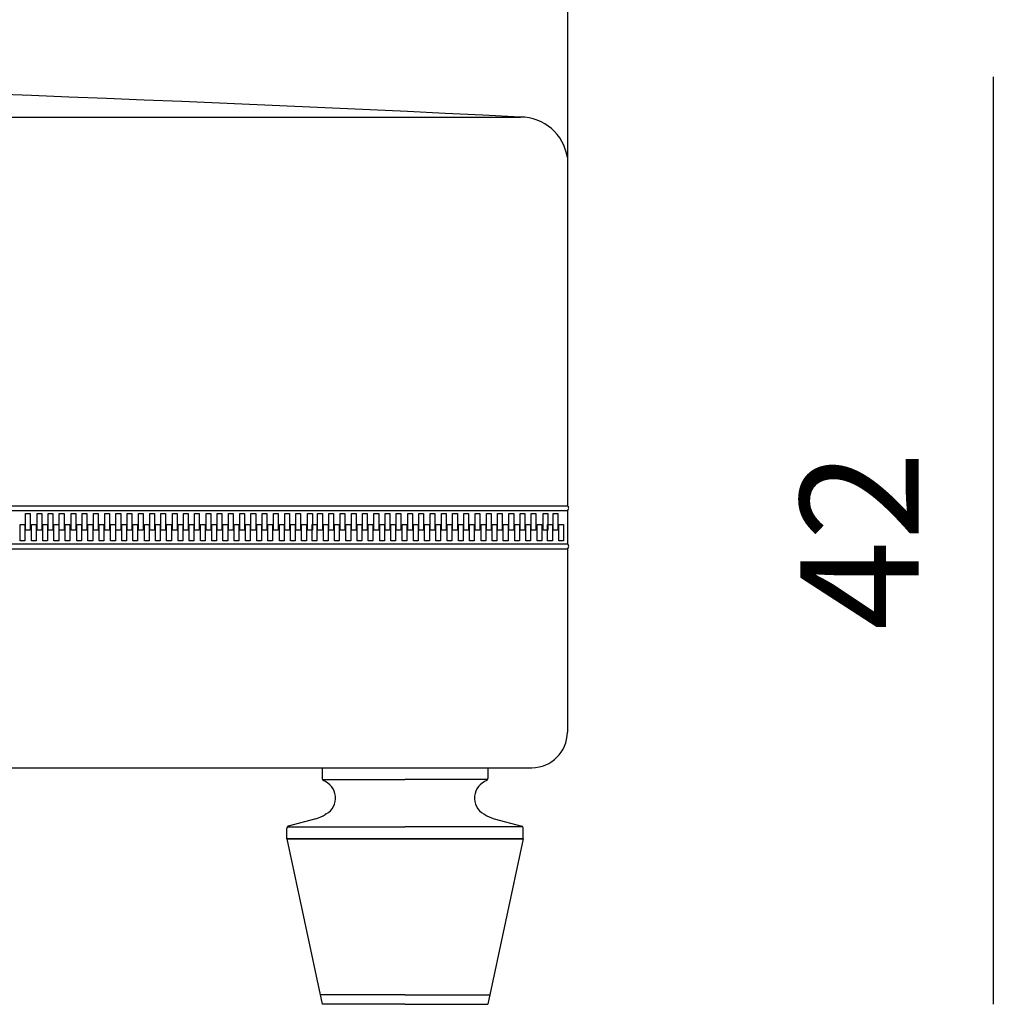
# Model space of a CAD drawing. Units: millimetres. Extents: x 83235 to 114519, y 1857 to 8774.
# Drawn here: x 86570 to 86982, y 4329 to 4745 of the extents above; entities that cross this region are included whole.
import ezdxf

# ---------------------------------------------------------------- set-up
doc = ezdxf.new("R2010")
doc.units = ezdxf.units.MM
doc.header["$MEASUREMENT"] = 0
doc.styles.get("Standard").update_dxf_attribs({"font": 'ARIALUNI.ttf'})
doc.dimstyles.new('1-10', dxfattribs={"dimtxt": 20, "dimasz": 2.5, "dimexe": 1.25, "dimexo": 0.625, "dimgap": 0.2, "dimtad": 1, "dimdec": 0, "dimlfac": 0.1, "dimtxsty": 'Standard', "dimblk": 'NONE', "dimcen": 2.5, "dimse1": 1, "dimse2": 1, "dimadec": 0, "dimazin": 0, "dimtfac": 1, "dimtdec": 0, "dimtmove": 0, "dimatfit": 3, "dimldrblk": 'NONE', "dimfxl": 0, "dimarcsym": 0})

# ---------------------------------------------------------------- blocks, each defined once
blk = doc.blocks.new('*D990')
at = {"color": 0, "lineweight": -2, "transparency": 16777216}
blk.add_line((86981.52, 4721.11), (86981.52, 4329.05), dxfattribs=at)
at = {"layer": 'Defpoints', "color": 0, "transparency": 16777216}
for p in [(85763.46, 4721.11), (86732.91, 4329.05), (86981.52, 4329.05)]:
    blk.add_point(p, dxfattribs=at)
at = {"color": 0, "transparency": 16777216, "insert": (86931.4, 4525.08), "char_height": 50, "attachment_point": 5, "rotation": 90}
blk.add_mtext('42', dxfattribs=at)
blk = doc.blocks.new('_None')

msp = doc.modelspace()

# ---------------------------------------------------------------- linework, layer by layer
at = {"ltscale": 0.5}
for p, q in [((86801.52, 5159.05), (86801.52, 4539.8)), ((85378.14, 4704.05), (86781.73, 4704.05)), ((85231.51, 4539.8), (86801.52, 4539.8)), ((85231.51, 4537.8), (86801.52, 4537.8)), ((86572.58, 4529.52), (86572.58, 4536.52)), ((86572.58, 4536.52), (86574.58, 4536.52)), ((86574.58, 4536.52), (86574.58, 4529.52)), ((86577.43, 4529.52), (86577.43, 4536.52)), ((86577.43, 4536.52), (86579.43, 4536.52)), ((86579.43, 4536.52), (86579.43, 4529.52)), ((86582.14, 4529.52), (86582.14, 4536.52)), ((86582.14, 4536.52), (86584.14, 4536.52)), ((86584.14, 4536.52), (86584.14, 4529.52)), ((86586.84, 4529.52), (86586.84, 4536.52)), ((86586.84, 4536.52), (86588.84, 4536.52)), ((86588.84, 4536.52), (86588.84, 4529.52)), ((86591.81, 4529.52), (86591.81, 4536.52)), ((86591.81, 4536.52), (86593.81, 4536.52)), ((86593.81, 4536.52), (86593.81, 4529.52)), ((86596.52, 4529.52), (86596.52, 4536.52)), ((86596.52, 4536.52), (86598.52, 4536.52)), ((86598.52, 4536.52), (86598.52, 4529.52)), ((86601.22, 4529.52), (86601.22, 4536.52)), ((86601.22, 4536.52), (86603.22, 4536.52)), ((86603.22, 4536.52), (86603.22, 4529.52)), ((86606.07, 4529.52), (86606.07, 4536.52)), ((86606.07, 4536.52), (86608.07, 4536.52)), ((86608.07, 4536.52), (86608.07, 4529.52)), ((86610.78, 4529.52), (86610.78, 4536.52)), ((86610.78, 4536.52), (86612.78, 4536.52)), ((86612.78, 4536.52), (86612.78, 4529.52)), ((86615.48, 4529.52), (86615.48, 4536.52)), ((86615.48, 4536.52), (86617.48, 4536.52)), ((86617.48, 4536.52), (86617.48, 4529.52)), ((86620.33, 4529.52), (86620.33, 4536.52)), ((86620.33, 4536.52), (86622.33, 4536.52)), ((86622.33, 4536.52), (86622.33, 4529.52)), ((86625.04, 4529.52), (86625.04, 4536.52)), ((86625.04, 4536.52), (86627.04, 4536.52)), ((86627.04, 4536.52), (86627.04, 4529.52)), ((86629.74, 4529.52), (86629.74, 4536.52)), ((86629.74, 4536.52), (86631.74, 4536.52)), ((86631.74, 4536.52), (86631.74, 4529.52)), ((86634.6, 4529.52), (86634.6, 4536.52)), ((86634.6, 4536.52), (86636.6, 4536.52)), ((86636.6, 4536.52), (86636.6, 4529.52)), ((86639.3, 4529.52), (86639.3, 4536.52)), ((86639.3, 4536.52), (86641.3, 4536.52)), ((86641.3, 4536.52), (86641.3, 4529.52)), ((86644, 4529.52), (86644, 4536.52)), ((86644, 4536.52), (86646, 4536.52)), ((86646, 4536.52), (86646, 4529.52)), ((86648.86, 4529.52), (86648.86, 4536.52)), ((86648.86, 4536.52), (86650.86, 4536.52)), ((86650.86, 4536.52), (86650.86, 4529.52)), ((86653.56, 4529.52), (86653.56, 4536.52)), ((86653.56, 4536.52), (86655.56, 4536.52)), ((86655.56, 4536.52), (86655.56, 4529.52)), ((86658.26, 4529.52), (86658.26, 4536.52)), ((86658.26, 4536.52), (86660.26, 4536.52)), ((86660.26, 4536.52), (86660.26, 4529.52)), ((86663.12, 4529.52), (86663.12, 4536.52)), ((86663.12, 4536.52), (86665.12, 4536.52)), ((86665.12, 4536.52), (86665.12, 4529.52)), ((86667.82, 4529.52), (86667.82, 4536.52)), ((86667.82, 4536.52), (86669.82, 4536.52)), ((86669.82, 4536.52), (86669.82, 4529.52)), ((86672.52, 4529.52), (86672.52, 4536.52)), ((86672.52, 4536.52), (86674.52, 4536.52)), ((86674.52, 4536.52), (86674.52, 4529.52)), ((86677.38, 4529.52), (86677.38, 4536.52)), ((86677.38, 4536.52), (86679.38, 4536.52)), ((86679.38, 4536.52), (86679.38, 4529.52)), ((86682.08, 4529.52), (86682.08, 4536.52)), ((86682.08, 4536.52), (86684.08, 4536.52)), ((86684.08, 4536.52), (86684.08, 4529.52)), ((86686.79, 4529.52), (86686.79, 4536.52)), ((86686.79, 4536.52), (86688.79, 4536.52)), ((86688.79, 4536.52), (86688.79, 4529.52)), ((86691.76, 4529.52), (86691.76, 4536.52)), ((86691.76, 4536.52), (86693.76, 4536.52)), ((86693.76, 4536.52), (86693.76, 4529.52)), ((86695.99, 4529.52), (86695.99, 4536.52)), ((86695.99, 4536.52), (86697.99, 4536.52)), ((86697.99, 4536.52), (86697.99, 4529.52)), ((86700.7, 4529.52), (86700.7, 4536.52)), ((86700.7, 4536.52), (86702.7, 4536.52)), ((86702.7, 4536.52), (86702.7, 4529.52)), ((86705.55, 4529.52), (86705.55, 4536.52)), ((86705.55, 4536.52), (86707.55, 4536.52)), ((86707.55, 4536.52), (86707.55, 4529.52)), ((86710.25, 4529.52), (86710.25, 4536.52)), ((86710.25, 4536.52), (86712.25, 4536.52)), ((86712.25, 4536.52), (86712.25, 4529.52)), ((86714.96, 4529.52), (86714.96, 4536.52)), ((86714.96, 4536.52), (86716.96, 4536.52)), ((86716.96, 4536.52), (86716.96, 4529.52)), ((86719.81, 4529.52), (86719.81, 4536.52)), ((86719.81, 4536.52), (86721.81, 4536.52)), ((86721.81, 4536.52), (86721.81, 4529.52)), ((86724.52, 4529.52), (86724.52, 4536.52)), ((86724.52, 4536.52), (86726.52, 4536.52)), ((86726.52, 4536.52), (86726.52, 4529.52)), ((86729.22, 4529.52), (86729.22, 4536.52)), ((86729.22, 4536.52), (86731.22, 4536.52)), ((86731.22, 4536.52), (86731.22, 4529.52)), ((86734.07, 4529.52), (86734.07, 4536.52)), ((86734.07, 4536.52), (86736.07, 4536.52)), ((86736.07, 4536.52), (86736.07, 4529.52)), ((86738.78, 4529.52), (86738.78, 4536.52)), ((86738.78, 4536.52), (86740.78, 4536.52)), ((86740.78, 4536.52), (86740.78, 4529.52)), ((86743.48, 4529.52), (86743.48, 4536.52)), ((86743.48, 4536.52), (86745.48, 4536.52)), ((86745.48, 4536.52), (86745.48, 4529.52)), ((86748.33, 4529.52), (86748.33, 4536.52)), ((86748.33, 4536.52), (86750.33, 4536.52)), ((86750.33, 4536.52), (86750.33, 4529.52)), ((86753.04, 4529.52), (86753.04, 4536.52)), ((86753.04, 4536.52), (86755.04, 4536.52)), ((86755.04, 4536.52), (86755.04, 4529.52)), ((86757.74, 4529.52), (86757.74, 4536.52)), ((86757.74, 4536.52), (86759.74, 4536.52)), ((86759.74, 4536.52), (86759.74, 4529.52)), ((86762.59, 4529.52), (86762.59, 4536.52)), ((86762.59, 4536.52), (86764.59, 4536.52)), ((86764.59, 4536.52), (86764.59, 4529.52)), ((86767.3, 4529.52), (86767.3, 4536.52)), ((86767.3, 4536.52), (86769.3, 4536.52)), ((86769.3, 4536.52), (86769.3, 4529.52)), ((86772, 4529.52), (86772, 4536.52)), ((86772, 4536.52), (86774, 4536.52)), ((86774, 4536.52), (86774, 4529.52)), ((86776.85, 4529.52), (86776.85, 4536.52)), ((86776.85, 4536.52), (86778.85, 4536.52)), ((86778.85, 4536.52), (86778.85, 4529.52)), ((86781.56, 4529.52), (86781.56, 4536.52)), ((86781.56, 4536.52), (86783.56, 4536.52)), ((86783.56, 4536.52), (86783.56, 4529.52)), ((86786.26, 4529.52), (86786.26, 4536.52)), ((86786.26, 4536.52), (86788.26, 4536.52)), ((86788.26, 4536.52), (86788.26, 4529.52)), ((86791.24, 4529.52), (86791.24, 4536.52)), ((86791.24, 4536.52), (86793.24, 4536.52)), ((86793.24, 4536.52), (86793.24, 4529.52)), ((86795.47, 4529.52), (86795.47, 4536.52)), ((86795.47, 4536.52), (86797.47, 4536.52)), ((86797.47, 4536.52), (86797.47, 4529.52)), ((86801.52, 4537.8), (86801.52, 4523.64)), ((86570.31, 4524.92), (86570.31, 4531.92)), ((86570.31, 4531.92), (86572.31, 4531.92)), ((86572.31, 4531.92), (86572.31, 4524.92)), ((86574.58, 4529.52), (86572.58, 4529.52)), ((86575.01, 4524.92), (86575.01, 4531.92)), ((86575.01, 4531.92), (86577.01, 4531.92)), ((86577.01, 4531.92), (86577.01, 4524.92)), ((86579.43, 4529.52), (86577.43, 4529.52)), ((86579.87, 4524.92), (86579.87, 4531.92)), ((86579.87, 4531.92), (86581.87, 4531.92)), ((86581.87, 4531.92), (86581.87, 4524.92)), ((86584.14, 4529.52), (86582.14, 4529.52)), ((86584.57, 4524.92), (86584.57, 4531.92)), ((86584.57, 4531.92), (86586.57, 4531.92)), ((86586.57, 4531.92), (86586.57, 4524.92)), ((86588.84, 4529.52), (86586.84, 4529.52)), ((86589.27, 4524.92), (86589.27, 4531.92)), ((86589.27, 4531.92), (86591.27, 4531.92)), ((86591.27, 4531.92), (86591.27, 4524.92)), ((86593.81, 4529.52), (86591.81, 4529.52)), ((86594.25, 4524.92), (86594.25, 4531.92)), ((86594.25, 4531.92), (86596.25, 4531.92)), ((86596.25, 4531.92), (86596.25, 4524.92)), ((86598.52, 4529.52), (86596.52, 4529.52)), ((86598.95, 4524.92), (86598.95, 4531.92)), ((86598.95, 4531.92), (86600.95, 4531.92)), ((86600.95, 4531.92), (86600.95, 4524.92)), ((86603.22, 4529.52), (86601.22, 4529.52)), ((86603.66, 4524.92), (86603.66, 4531.92)), ((86603.66, 4531.92), (86605.66, 4531.92)), ((86605.66, 4531.92), (86605.66, 4524.92)), ((86608.07, 4529.52), (86606.07, 4529.52)), ((86608.51, 4524.92), (86608.51, 4531.92)), ((86608.51, 4531.92), (86610.51, 4531.92)), ((86610.51, 4531.92), (86610.51, 4524.92)), ((86612.78, 4529.52), (86610.78, 4529.52)), ((86613.21, 4524.92), (86613.21, 4531.92)), ((86613.21, 4531.92), (86615.21, 4531.92)), ((86615.21, 4531.92), (86615.21, 4524.92)), ((86617.48, 4529.52), (86615.48, 4529.52)), ((86617.92, 4524.92), (86617.92, 4531.92)), ((86617.92, 4531.92), (86619.92, 4531.92)), ((86619.92, 4531.92), (86619.92, 4524.92)), ((86622.33, 4529.52), (86620.33, 4529.52)), ((86622.77, 4524.92), (86622.77, 4531.92)), ((86622.77, 4531.92), (86624.77, 4531.92)), ((86624.77, 4531.92), (86624.77, 4524.92)), ((86627.04, 4529.52), (86625.04, 4529.52)), ((86627.47, 4524.92), (86627.47, 4531.92)), ((86627.47, 4531.92), (86629.47, 4531.92)), ((86629.47, 4531.92), (86629.47, 4524.92)), ((86631.74, 4529.52), (86629.74, 4529.52)), ((86632.18, 4524.92), (86632.18, 4531.92)), ((86632.18, 4531.92), (86634.18, 4531.92)), ((86634.18, 4531.92), (86634.18, 4524.92)), ((86636.6, 4529.52), (86634.6, 4529.52)), ((86637.03, 4524.92), (86637.03, 4531.92)), ((86637.03, 4531.92), (86639.03, 4531.92)), ((86639.03, 4531.92), (86639.03, 4524.92)), ((86641.3, 4529.52), (86639.3, 4529.52)), ((86641.73, 4524.92), (86641.73, 4531.92)), ((86641.73, 4531.92), (86643.73, 4531.92)), ((86643.73, 4531.92), (86643.73, 4524.92)), ((86646, 4529.52), (86644, 4529.52)), ((86646.44, 4524.92), (86646.44, 4531.92)), ((86646.44, 4531.92), (86648.44, 4531.92)), ((86648.44, 4531.92), (86648.44, 4524.92)), ((86650.86, 4529.52), (86648.86, 4529.52)), ((86651.29, 4524.92), (86651.29, 4531.92)), ((86651.29, 4531.92), (86653.29, 4531.92)), ((86653.29, 4531.92), (86653.29, 4524.92)), ((86655.56, 4529.52), (86653.56, 4529.52)), ((86655.99, 4524.92), (86655.99, 4531.92)), ((86655.99, 4531.92), (86657.99, 4531.92)), ((86657.99, 4531.92), (86657.99, 4524.92)), ((86660.26, 4529.52), (86658.26, 4529.52)), ((86660.7, 4524.92), (86660.7, 4531.92)), ((86660.7, 4531.92), (86662.7, 4531.92)), ((86662.7, 4531.92), (86662.7, 4524.92)), ((86665.12, 4529.52), (86663.12, 4529.52)), ((86665.55, 4524.92), (86665.55, 4531.92)), ((86665.55, 4531.92), (86667.55, 4531.92)), ((86667.55, 4531.92), (86667.55, 4524.92)), ((86669.82, 4529.52), (86667.82, 4529.52)), ((86670.25, 4524.92), (86670.25, 4531.92)), ((86670.25, 4531.92), (86672.25, 4531.92)), ((86672.25, 4531.92), (86672.25, 4524.92)), ((86674.52, 4529.52), (86672.52, 4529.52)), ((86674.96, 4524.92), (86674.96, 4531.92)), ((86674.96, 4531.92), (86676.96, 4531.92)), ((86676.96, 4531.92), (86676.96, 4524.92)), ((86679.38, 4529.52), (86677.38, 4529.52)), ((86679.81, 4524.92), (86679.81, 4531.92)), ((86679.81, 4531.92), (86681.81, 4531.92)), ((86681.81, 4531.92), (86681.81, 4524.92)), ((86684.08, 4529.52), (86682.08, 4529.52)), ((86684.52, 4524.92), (86684.52, 4531.92)), ((86684.52, 4531.92), (86686.52, 4531.92)), ((86686.52, 4531.92), (86686.52, 4524.92)), ((86688.79, 4529.52), (86686.79, 4529.52)), ((86689.22, 4524.92), (86689.22, 4531.92)), ((86689.22, 4531.92), (86691.22, 4531.92)), ((86691.22, 4531.92), (86691.22, 4524.92)), ((86693.76, 4529.52), (86691.76, 4529.52)), ((86693.72, 4524.92), (86693.72, 4531.92)), ((86693.72, 4531.92), (86695.72, 4531.92)), ((86695.72, 4531.92), (86695.72, 4524.92)), ((86697.99, 4529.52), (86695.99, 4529.52)), ((86698.43, 4524.92), (86698.43, 4531.92)), ((86698.43, 4531.92), (86700.43, 4531.92)), ((86700.43, 4531.92), (86700.43, 4524.92)), ((86702.7, 4529.52), (86700.7, 4529.52)), ((86703.13, 4524.92), (86703.13, 4531.92)), ((86703.13, 4531.92), (86705.13, 4531.92)), ((86705.13, 4531.92), (86705.13, 4524.92)), ((86707.55, 4529.52), (86705.55, 4529.52)), ((86707.98, 4524.92), (86707.98, 4531.92)), ((86707.98, 4531.92), (86709.98, 4531.92)), ((86709.98, 4531.92), (86709.98, 4524.92)), ((86712.25, 4529.52), (86710.25, 4529.52)), ((86712.69, 4524.92), (86712.69, 4531.92)), ((86712.69, 4531.92), (86714.69, 4531.92)), ((86714.69, 4531.92), (86714.69, 4524.92)), ((86716.96, 4529.52), (86714.96, 4529.52)), ((86717.39, 4524.92), (86717.39, 4531.92)), ((86717.39, 4531.92), (86719.39, 4531.92)), ((86719.39, 4531.92), (86719.39, 4524.92)), ((86721.81, 4529.52), (86719.81, 4529.52)), ((86722.25, 4524.92), (86722.25, 4531.92)), ((86722.25, 4531.92), (86724.25, 4531.92)), ((86724.25, 4531.92), (86724.25, 4524.92)), ((86726.52, 4529.52), (86724.52, 4529.52)), ((86726.95, 4524.92), (86726.95, 4531.92)), ((86726.95, 4531.92), (86728.95, 4531.92)), ((86728.95, 4531.92), (86728.95, 4524.92)), ((86731.22, 4529.52), (86729.22, 4529.52)), ((86731.65, 4524.92), (86731.65, 4531.92)), ((86731.65, 4531.92), (86733.65, 4531.92)), ((86733.65, 4531.92), (86733.65, 4524.92)), ((86736.07, 4529.52), (86734.07, 4529.52)), ((86736.51, 4524.92), (86736.51, 4531.92)), ((86736.51, 4531.92), (86738.51, 4531.92)), ((86738.51, 4531.92), (86738.51, 4524.92)), ((86740.78, 4529.52), (86738.78, 4529.52)), ((86741.21, 4524.92), (86741.21, 4531.92)), ((86741.21, 4531.92), (86743.21, 4531.92)), ((86743.21, 4531.92), (86743.21, 4524.92)), ((86745.48, 4529.52), (86743.48, 4529.52)), ((86745.91, 4524.92), (86745.91, 4531.92)), ((86745.91, 4531.92), (86747.91, 4531.92)), ((86747.91, 4531.92), (86747.91, 4524.92)), ((86750.33, 4529.52), (86748.33, 4529.52)), ((86750.77, 4524.92), (86750.77, 4531.92)), ((86750.77, 4531.92), (86752.77, 4531.92)), ((86752.77, 4531.92), (86752.77, 4524.92)), ((86755.04, 4529.52), (86753.04, 4529.52)), ((86755.47, 4524.92), (86755.47, 4531.92)), ((86755.47, 4531.92), (86757.47, 4531.92)), ((86757.47, 4531.92), (86757.47, 4524.92)), ((86759.74, 4529.52), (86757.74, 4529.52)), ((86760.17, 4524.92), (86760.17, 4531.92)), ((86760.17, 4531.92), (86762.17, 4531.92)), ((86762.17, 4531.92), (86762.17, 4524.92)), ((86764.59, 4529.52), (86762.59, 4529.52)), ((86765.03, 4524.92), (86765.03, 4531.92)), ((86765.03, 4531.92), (86767.03, 4531.92)), ((86767.03, 4531.92), (86767.03, 4524.92)), ((86769.3, 4529.52), (86767.3, 4529.52)), ((86769.73, 4524.92), (86769.73, 4531.92)), ((86769.73, 4531.92), (86771.73, 4531.92)), ((86771.73, 4531.92), (86771.73, 4524.92)), ((86774, 4529.52), (86772, 4529.52)), ((86774.44, 4524.92), (86774.44, 4531.92)), ((86774.44, 4531.92), (86776.44, 4531.92)), ((86776.44, 4531.92), (86776.44, 4524.92)), ((86778.85, 4529.52), (86776.85, 4529.52)), ((86779.29, 4524.92), (86779.29, 4531.92)), ((86779.29, 4531.92), (86781.29, 4531.92)), ((86781.29, 4531.92), (86781.29, 4524.92)), ((86783.56, 4529.52), (86781.56, 4529.52)), ((86783.99, 4524.92), (86783.99, 4531.92)), ((86783.99, 4531.92), (86785.99, 4531.92)), ((86785.99, 4531.92), (86785.99, 4524.92)), ((86788.26, 4529.52), (86786.26, 4529.52)), ((86788.7, 4524.92), (86788.7, 4531.92)), ((86788.7, 4531.92), (86790.7, 4531.92)), ((86790.7, 4531.92), (86790.7, 4524.92)), ((86793.24, 4529.52), (86791.24, 4529.52)), ((86793.2, 4524.92), (86793.2, 4531.92)), ((86793.2, 4531.92), (86795.2, 4531.92)), ((86795.2, 4531.92), (86795.2, 4524.92)), ((86797.47, 4529.52), (86795.47, 4529.52)), ((86797.9, 4524.92), (86797.9, 4531.92)), ((86797.9, 4531.92), (86799.9, 4531.92)), ((86799.9, 4531.92), (86799.9, 4524.92)), ((86572.31, 4524.92), (86570.31, 4524.92)), ((86577.01, 4524.92), (86575.01, 4524.92)), ((86581.87, 4524.92), (86579.87, 4524.92)), ((86586.57, 4524.92), (86584.57, 4524.92)), ((86591.27, 4524.92), (86589.27, 4524.92)), ((86596.25, 4524.92), (86594.25, 4524.92)), ((86600.95, 4524.92), (86598.95, 4524.92)), ((86605.66, 4524.92), (86603.66, 4524.92)), ((86610.51, 4524.92), (86608.51, 4524.92)), ((86615.21, 4524.92), (86613.21, 4524.92)), ((86619.92, 4524.92), (86617.92, 4524.92)), ((86624.77, 4524.92), (86622.77, 4524.92)), ((86629.47, 4524.92), (86627.47, 4524.92)), ((86634.18, 4524.92), (86632.18, 4524.92)), ((86639.03, 4524.92), (86637.03, 4524.92)), ((86643.73, 4524.92), (86641.73, 4524.92)), ((86648.44, 4524.92), (86646.44, 4524.92)), ((86653.29, 4524.92), (86651.29, 4524.92)), ((86657.99, 4524.92), (86655.99, 4524.92)), ((86662.7, 4524.92), (86660.7, 4524.92)), ((86667.55, 4524.92), (86665.55, 4524.92)), ((86672.25, 4524.92), (86670.25, 4524.92)), ((86676.96, 4524.92), (86674.96, 4524.92)), ((86681.81, 4524.92), (86679.81, 4524.92)), ((86686.52, 4524.92), (86684.52, 4524.92)), ((86691.22, 4524.92), (86689.22, 4524.92)), ((86695.72, 4524.92), (86693.72, 4524.92)), ((86700.43, 4524.92), (86698.43, 4524.92)), ((86705.13, 4524.92), (86703.13, 4524.92)), ((86709.98, 4524.92), (86707.98, 4524.92)), ((86714.69, 4524.92), (86712.69, 4524.92)), ((86719.39, 4524.92), (86717.39, 4524.92)), ((86724.25, 4524.92), (86722.25, 4524.92)), ((86728.95, 4524.92), (86726.95, 4524.92)), ((86733.65, 4524.92), (86731.65, 4524.92)), ((86738.51, 4524.92), (86736.51, 4524.92)), ((86743.21, 4524.92), (86741.21, 4524.92)), ((86747.91, 4524.92), (86745.91, 4524.92)), ((86752.77, 4524.92), (86750.77, 4524.92)), ((86757.47, 4524.92), (86755.47, 4524.92)), ((86762.17, 4524.92), (86760.17, 4524.92)), ((86767.03, 4524.92), (86765.03, 4524.92)), ((86771.73, 4524.92), (86769.73, 4524.92)), ((86776.44, 4524.92), (86774.44, 4524.92)), ((86781.29, 4524.92), (86779.29, 4524.92)), ((86785.99, 4524.92), (86783.99, 4524.92)), ((86790.7, 4524.92), (86788.7, 4524.92)), ((86795.2, 4524.92), (86793.2, 4524.92)), ((86799.9, 4524.92), (86797.9, 4524.92)), ((85231.21, 4523.64), (86801.52, 4523.64)), ((85231.21, 4521.64), (86801.52, 4521.64)), ((86801.52, 4521.64), (86801.52, 4444.05)), ((86801.52, 4521.64), (86801.52, 4444.05)), ((85246.51, 4429.05), (86786.52, 4429.05))]:
    msp.add_line(p, q, dxfattribs=at)
at = {"ltscale": 10}
for p, q in [((86801.52, 5159.05), (86801.52, 4539.8)), ((86801.52, 4537.8), (86801.52, 4523.64))]:
    msp.add_line(p, q, dxfattribs=at)
for p, q in [((86697.91, 4429.05), (86697.91, 4424.46)), ((86767.91, 4429.05), (86767.91, 4424.46)), ((86698, 4424.05), (86732.91, 4424.05)), ((86767.83, 4424.05), (86732.91, 4424.05)), ((86699.63, 4409.49), (86699.21, 4409.23)), ((86766.2, 4409.49), (86766.62, 4409.23)), ((86682.91, 4399.05), (86682.91, 4403.35)), ((86683.2, 4404.05), (86732.91, 4404.05)), ((86782.63, 4404.05), (86732.91, 4404.05)), ((86782.91, 4399.05), (86782.91, 4403.35)), ((86682.91, 4399.05), (86732.91, 4399.05)), ((86732.91, 4399.05), (86682.91, 4399.05)), ((86682.91, 4399.05), (86697.91, 4329.05)), ((86782.91, 4399.05), (86732.91, 4399.05)), ((86732.91, 4399.05), (86782.91, 4399.05)), ((86782.91, 4399.05), (86767.91, 4329.05)), ((86732.91, 4333.05), (86697.06, 4333.05)), ((86732.91, 4333.05), (86768.77, 4333.05)), ((86732.91, 4329.05), (86697.91, 4329.05)), ((86732.91, 4329.05), (86767.91, 4329.05))]:
    msp.add_line(p, q)
at = {"extrusion": (0, 1, 0)}
for p, q in [((86695.28, 4407.51), (86683.58, 4404.29)), ((86770.55, 4407.51), (86782.25, 4404.29))]:
    msp.add_line(p, q, dxfattribs=at)
at = {"ltscale": 0.5}
for centre, radius, start, end in [((86021.94, -10246.45), 14969.79, 87.090718, 90.989393), ((86781.73, 4684.05), 20, 8.4094, 90), ((86800.95, 4538.8), 1.15, 299.574, 60.426), ((86800.95, 4522.64), 1.15, 299.574, 60.426), ((86786.52, 4444.05), 15, 270, 0)]:
    msp.add_arc(centre, radius, start, end, dxfattribs=at)
for centre, radius, start, end in [((86698.91, 4424.46), 1, 180, 224.7504), ((86766.91, 4424.46), 1, 315.2496, 0), ((86695.72, 4416.26), 7.82, 300.0639, 70.4122), ((86770.11, 4416.26), 7.82, 109.5878, 239.9361), ((86691.3, 4421.97), 15, 285.3995, 301.8059), ((86774.53, 4421.97), 15, 238.1941, 254.6005), ((86683.91, 4403.35), 1, 109.8148, 180), ((86781.91, 4403.35), 1, 0, 70.1852)]:
    msp.add_arc(centre, radius, start, end)

# ---------------------------------------------------------------- dimensions: what is measured, and where the dimension line sits
dim = msp.add_linear_dim(base=(86981.52, 4329.05), p1=(85763.46, 4721.11), p2=(86732.91, 4329.05), angle=90, text='42', dimstyle='1-10', override={"dimscale": 2.5, "dimasz": 5, "dimgap": 10, "dimblk1": 'None', "dimblk2": 'None', "dimsah": 1})
dim.commit()
dim.dimension.update_dxf_attribs({"geometry": '*D990', "text_midpoint": (86931.4, 4525.08)})

doc.saveas('drawing.dxf')
